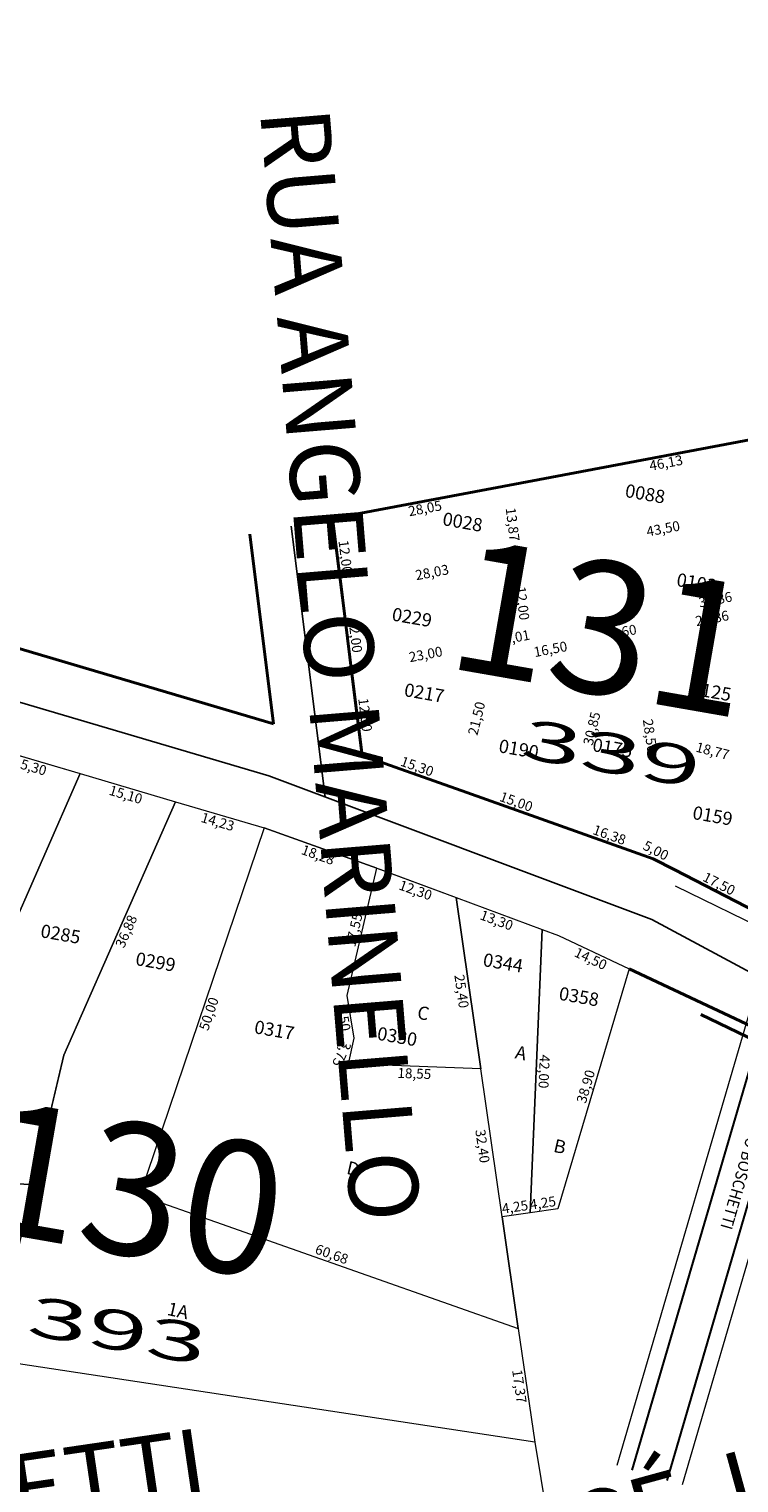
# Model space of a CAD drawing. Units: metres. Extents: x 344892 to 350832, y 7014574 to 7018779.
# Drawn here: x 348523 to 348630, y 7015244 to 7015464 of the extents above; entities that cross this region are included whole.
import ezdxf
from ezdxf.enums import TextEntityAlignment as Align

# ---------------------------------------------------------------- set-up
doc = ezdxf.new("R2010")
doc.units = ezdxf.units.M
doc.header["$MEASUREMENT"] = 0
doc.linetypes.add('CONTINUO', pattern=[0])
doc.linetypes.add('HIDDEN', pattern=[9.525, 6.35, -3.175])
for name, color, linetype in [('BORDO', 251, 'HIDDEN'), ('POLIG_AREA_VERDE', 70, 'Continuous'), ('POLIG_EIXO_RUA', 1, 'Continuous'), ('TG', 7, 'CONTINUO')]:
    doc.layers.add(name, color=color, linetype=linetype)
doc.layers.add('POLIG_LOTE', color=210, linetype='Continuous', lineweight=15)
doc.layers.add('POLIG_QUADRA', color=160, linetype='Continuous', lineweight=40)
doc.styles.add('DCADTXTSTYLE4', font='arial.ttf', dxfattribs={"height": 20})
doc.styles.add('ROMAND', font='romand', dxfattribs={"height": 0.2})
doc.styles.add('ROMANS', font='ROMANS.SHX')
doc.styles.get("Standard").update_dxf_attribs({"font": 'times.ttf', "width": 2, "height": 6})

msp = doc.modelspace()

# ---------------------------------------------------------------- hatches: boundary and pattern name
at = {"layer": 'POLIG_AREA_VERDE'}
h = msp.add_hatch(dxfattribs=at)
h.set_pattern_fill('ANSI31', color=3, scale=20, angle=78.67748)
h.set_pattern_definition([(123.677484144, (-1371187.7068, 204471.5728), (-2.0804302458, -1.3862936169), [])])
h.paths.add_polyline_path([(348643.545, 7015177.134), (348634.727, 7015185.527), (348694.386, 7015252.045), (348713.958, 7015274.873), (348699.787, 7015285.952), (348679.59, 7015259.995), (348651.933, 7015226.217), (348651.272, 7015225.409), (348651.272, 7015225.409, 0.1094019), (348618.738, 7015166.807), (348622.987, 7015137.335, -0.5179261), (348623.829, 7015136.445, -0.329041), (348623.17, 7015135.847), (348624.489, 7015122.905), (348628.809, 7015141.071), (348641.364, 7015150.909), (348633.034, 7015158.837)])
h.paths.add_polyline_path([(348638.171, 7015150.366), (348642.546, 7015146.202), (348644.393, 7015148.142), (348640.018, 7015152.307)], flags=24)
h.paths.add_polyline_path([(348632.675, 7015155.597), (348638.374, 7015150.173), (348640.221, 7015152.113), (348634.521, 7015157.538)], flags=24)
h.paths.add_polyline_path([(348634.611, 7015182.055), (348640.311, 7015176.63), (348642.157, 7015178.571), (348636.458, 7015183.995)], flags=24)
h.paths.add_polyline_path([(348641.265, 7015210.964), (348655.725, 7015208.069), (348656.356, 7015211.221), (348641.896, 7015214.116)], flags=24)
h.paths.add_polyline_path([(348647.188, 7015217.257), (348654.49, 7015215.794), (348654.932, 7015218.001), (348647.63, 7015219.463)], flags=24)
h.paths.add_polyline_path([(348641.396, 7015215.74), (348659.273, 7015212.16), (348659.82, 7015214.892), (348641.943, 7015218.471)], flags=25)
h.paths.add_polyline_path([(348618.554, 7015165.565), (348619.699, 7015157.622), (348622.35, 7015158.004), (348621.205, 7015165.947)], flags=25)
h.paths.add_polyline_path([(348661.842, 7015215.217), (348667.2, 7015221.191), (348665.206, 7015222.98), (348659.848, 7015217.005)], flags=25)
h.paths.add_polyline_path([(348701.564, 7015259.874), (348706.787, 7015265.967), (348704.754, 7015267.71), (348699.53, 7015261.617)], flags=25)
h.paths.add_polyline_path([(348702.293, 7015280.686), (348708.492, 7015275.84), (348710.142, 7015277.951), (348703.943, 7015282.797)], flags=24)
h.paths.add_polyline_path([(348623.096, 7015133.434), (348623.894, 7015125.606), (348626.558, 7015125.878), (348625.76, 7015133.705)], flags=25)
h.paths.add_polyline_path([(348655.662, 7015225.659), (348662.296, 7015233.425), (348659.852, 7015235.513), (348653.218, 7015227.747)], flags=24)
h.paths.add_polyline_path([(348642.406, 7015212.745), (348656.772, 7015209.868), (348657.445, 7015213.23), (348643.079, 7015216.107)], flags=24)

# ---------------------------------------------------------------- linework, layer by layer
at = {"layer": 'BORDO', "linetype": 'CONTINUO', "lineweight": 30, "elevation": -811.663, "flags": 128}
for points in [[(348637.189, 7015325.985), (348613.738, 7015245.903)], [(348642.227, 7015323.541), (348619.036, 7015244.351)]]:
    msp.add_lwpolyline(points, dxfattribs=at)
at = {"layer": 'POLIG_EIXO_RUA'}
for points, elevation in [([(349015.638, 7015024.508), (348946.575, 7015066.537), (348866.774, 7015139.017), (348766.256, 7015229.251), (348693.174, 7015288.13), (348616.763, 7015329.168), (348558.836, 7015350.858), (348503.352, 7015367.249), (348443.719, 7015385.417), (348389.955, 7015405.094), (348327.164, 7015437.28), (348304.843, 7015449.293), (348283.712, 7015465.286)], -1194.156), ([(348562.212, 7015388.595), (348567.33, 7015347.678)], -1613.576)]:
    msp.add_lwpolyline(points, dxfattribs=dict(at, elevation=elevation))
at = {"layer": 'POLIG_LOTE', "elevation": -814.723}
for points in [[(348530.323, 7015351.198), (348513.17, 7015312.194), (348498.503, 7015315.529), (348515.712, 7015355.515)], [(348544.696, 7015346.952), (348527.845, 7015308.635), (348523.198, 7015289.009), (348505.379, 7015290.307), (348506.639, 7015297.199), (348513.17, 7015312.194), (348530.323, 7015351.198)], [(348558.124, 7015342.985), (348539.331, 7015287.494), (348596.557, 7015267.312), (348599.035, 7015250.12), (348516.944, 7015262.594), (348523.228, 7015289.134), (348527.845, 7015308.635), (348544.696, 7015346.952)], [(348558.124, 7015342.985), (348539.331, 7015287.494), (348596.557, 7015267.312), (348594.124, 7015284.188), (348590.9, 7015306.557), (348570.853, 7015307.331), (348571.755, 7015311.229), (348570.679, 7015317.663), (348575.138, 7015336.916)], [(348587.167, 7015332.457), (348590.9, 7015306.557), (348570.853, 7015307.331), (348571.755, 7015311.229), (348570.679, 7015317.663), (348575.138, 7015336.916)], [(348587.167, 7015332.457), (348600.162, 7015327.639), (348598.331, 7015284.794), (348594.124, 7015284.188), (348590.9, 7015306.557)], [(348602.537, 7015285.401), (348598.331, 7015284.794), (348600.162, 7015327.639), (348602.628, 7015326.725), (348613.314, 7015321.701)], [(348505.379, 7015290.307), (348523.198, 7015289.009), (348516.914, 7015262.47), (348513.228, 7015246.9), (348497.03, 7015244.652), (348498.314, 7015251.708), (348500.832, 7015265.48)]]:
    msp.add_lwpolyline(points, close=True, dxfattribs=at)
at = {"layer": 'POLIG_LOTE'}
for points in [[(348635, 7015327.047, -811.663), (348620.31, 7015334.175, -811.663)], [(348635, 7015327.047, -811.663), (348611.434, 7015246.577, -811.663)], [(348644.417, 7015322.478, -811.663), (348621.34, 7015243.676, -811.663)]]:
    msp.add_polyline3d(points, dxfattribs=at)
at = {"layer": 'POLIG_QUADRA'}
for p, q in [((348596.031, 7015394.981, -1613.576), (348641.355, 7015403.54, -1613.576)), ((348568.464, 7015389.775, -1613.576), (348596.031, 7015394.981, -1613.576)), ((348569.956, 7015377.845, -1613.576), (348568.464, 7015389.775, -1613.576)), ((348555.961, 7015387.414, -623.588), (348559.549, 7015358.731, -11.554)), ((348571.448, 7015365.915, -1613.576), (348569.956, 7015377.845, -1613.576)), ((348572.943, 7015353.966, -1613.576), (348571.448, 7015365.915, -1613.576)), ((348588.763, 7015348.338, -1613.576), (348572.943, 7015353.966, -1613.576)), ((348602.924, 7015343.3, -1613.576), (348588.763, 7015348.338, -1613.576)), ((348616.945, 7015338.312, -1613.576), (348602.924, 7015343.3, -1613.576)), ((348620.212, 7015336.635, -1613.576), (348616.945, 7015338.312, -1613.576)), ((348632.515, 7015330.322, -1613.576), (348620.212, 7015336.635, -1613.576))]:
    msp.add_line(p, q, dxfattribs=at)
at = {"layer": 'POLIG_QUADRA', "lineweight": 0}
for p, q in [((348515.712, 7015355.515, -814.723), (348530.323, 7015351.198, -814.723)), ((348530.323, 7015351.198, -814.723), (348544.696, 7015346.952, -814.723)), ((348544.696, 7015346.952, -814.723), (348558.124, 7015342.985, -814.723)), ((348558.124, 7015342.985, -814.723), (348575.138, 7015336.916, -814.723)), ((348575.138, 7015336.916, -814.723), (348575.616, 7015336.739, -814.723)), ((348575.616, 7015336.739, -814.723), (348587.167, 7015332.457, -814.723)), ((348587.167, 7015332.457, -814.723), (348600.162, 7015327.639, -814.723)), ((348600.162, 7015327.639, -814.723), (348602.628, 7015326.725, -814.723)), ((348602.628, 7015326.725, -814.723), (348613.314, 7015321.701, -814.723)), ((348613.314, 7015321.701, -814.723), (348602.537, 7015285.401, -814.723)), ((348598.331, 7015284.794, -814.723), (348594.124, 7015284.188, -814.723)), ((348594.124, 7015284.188, -814.723), (348596.557, 7015267.312, -814.723)), ((348602.537, 7015285.401, -814.723), (348598.331, 7015284.794, -814.723)), ((348596.557, 7015267.312, -814.723), (348599.035, 7015250.12, -814.723)), ((348599.035, 7015250.12, -814.723), (348602.301, 7015230.488, -1721.567))]:
    msp.add_line(p, q, dxfattribs=at)
at = {"layer": 'POLIG_QUADRA'}
for points, elevation in [([(348311.284, 7015458.97), (348377.648, 7015418.804), (348403.128, 7015407.699), (348428.396, 7015398.884), (348460.385, 7015387.724), (348491.006, 7015378.979), (348559.549, 7015358.731)], -1576.649), ([(348613.314, 7015321.701), (348632.729, 7015312.575), (348650.693, 7015304.85), (348686.061, 7015283.929), (348692.775, 7015279.627), (348717.901, 7015259.208)], -814.723)]:
    msp.add_lwpolyline(points, dxfattribs=dict(at, elevation=elevation))
at = {"layer": 'POLIG_QUADRA', "linetype": 'CONTINUO'}
msp.add_polyline3d([(348624.16, 7015314.787, -813.74), (348647.82, 7015303.389, -813.74)], dxfattribs=at)

# ---------------------------------------------------------------- texts
at = {"layer": 'TG', "lineweight": 0, "style": 'ROMANS'}
for s, rotation, p in [('RUA ANGELO MARINELLO', 274.71186, (348557.478, 7015451.443, -1576.649)), ('RUA GUERINO BOSCHETTI', 8.3431, (348376.395, 7015216.477, -1576.649))]:
    msp.add_text(s, height=10.5, rotation=rotation, dxfattribs=at).set_placement(p)
at = {"layer": 'TG', "style": 'ROMANS'}
for s, rotation, p in [('46,13', 10.69379, (348618.755, 7015398.933, -1576.649)), ('28,05', 10.69379, (348582.309, 7015392.05, -1576.649)), ('13,87', 277.12956, (348596.446, 7015388.974, -1576.649)), ('12,00', 277.12956, (348597.938, 7015377.044, -1576.649)), ('30,85', 76.1554, (348606.939, 7015358.196, -1576.649)), ('28,50', 278.18013, (348617.231, 7015357.023, -1576.649)), ('18,77', 345.3829, (348626.128, 7015355.366, -1576.649)), ('15,30', 343.54231, (348522.923, 7015353.037, -1576.649)), ('15,10', 343.54231, (348537.415, 7015348.756, -1576.649)), ('14,23', 343.54231, (348551.316, 7015344.649, -1576.649)), ('18,28', 340.36709, (348566.519, 7015339.637, -1576.649)), ('12,30', 340.36709, (348581.279, 7015334.284, -1576.649)), ('13,30', 339.65865, (348593.548, 7015329.735, -1576.649)), ('36,88', 66.26177, (348536.576, 7015327.659, -1576.649)), ('14,50', 334.82233, (348607.829, 7015323.911, -1576.649)), ('50,00', 71.29036, (348549.043, 7015315.133, -1576.649)), ('7,50', 279.49259, (348570.889, 7015314.391, -1576.649)), ('3,75', 244.82804, (348570.541, 7015308.475, -1576.649)), ('18,55', 357.78734, (348580.864, 7015306.611, -1576.649)), ('17,37', 278.20218, (348597.466, 7015258.669, -1576.649))]:
    msp.add_text(s, height=1.5, rotation=rotation, dxfattribs=at).set_placement(p, align=Align.TOP_CENTER)
for s, p in [('0088', (348612.588, 7015393.054, -1576.649)), ('0028', (348584.986, 7015388.784, -1576.649)), ('0103', (348620.375, 7015379.593, -1576.649)), ('0229', (348577.327, 7015374.371, -1576.649)), ('0217', (348579.185, 7015362.944, -1576.649)), ('0125', (348622.596, 7015363.175, -1576.649)), ('0190', (348593.478, 7015354.453, -1576.649)), ('0175', (348607.663, 7015354.624, -1576.649)), ('0159', (348622.793, 7015344.369, -1576.649)), ('0285', (348524.193, 7015326.487, -814.723)), ('0299', (348538.56, 7015322.278, -814.723)), ('0344', (348591.099, 7015322.135, -814.723)), ('0358', (348602.582, 7015317.032, -814.723)), ('0317', (348556.518, 7015311.965, -814.723)), ('0330', (348575.094, 7015310.992, -814.723))]:
    msp.add_text(s, height=2, rotation=350.1084, dxfattribs=at).set_placement(p)
for s, rotation, p in [('43,50', 10.69379, (348618.685, 7015387.047, -1576.649)), ('12,00', 277.12956, (348569.21, 7015383.81, -1576.649)), ('28,03', 10.69379, (348583.739, 7015380.448, -1576.649)), ('38,86', 10.69379, (348626.582, 7015376.326, -1576.649)), ('12,00', 277.12956, (348570.702, 7015371.88, -1576.649)), ('22,86', 10.69379, (348626.088, 7015373.495, -1576.649)), ('5,01', 10.69379, (348596.554, 7015370.656, -1576.649)), ('4,60', 10.69379, (348612.683, 7015371.481, -1576.649)), ('23,00', 10.69379, (348582.77, 7015368.053, -1576.649)), ('16,50', 10.69379, (348601.645, 7015368.828, -1576.649)), ('12,50', 277.12956, (348572.195, 7015359.94, -1576.649)), ('21,50', 76.29573, (348591.428, 7015359.264, -1576.649)), ('15,30', 340.41685, (348580.853, 7015351.152, -1576.649)), ('15,00', 340.41685, (348595.844, 7015345.819, -1576.649)), ('16,38', 340.41685, (348609.935, 7015340.806, -1576.649)), ('5,00', 332.83352, (348616.811, 7015338.505, -1576.649)), ('17,50', 332.83352, (348626.363, 7015333.478, -1576.649)), ('17,55', 76.9613, (348572.909, 7015327.29, -1576.649)), ('25,40', 278.20218, (348586.78, 7015318.12, -1576.649)), ('42,00', 267.55247, (348599.246, 7015306.217, -1576.649)), ('38,90', 73.46448, (348607.926, 7015303.551, -1576.649)), ('32,40', 278.20218, (348589.944, 7015294.705, -1576.649)), ('4,25', 8.20218, (348596.227, 7015284.491, -1576.649)), ('4,25', 8.20218, (348600.434, 7015285.098, -1576.649)), ('60,68', 340.57436, (348567.944, 7015277.403, -1576.649))]:
    msp.add_text(s, height=1.5, rotation=rotation, dxfattribs=at).set_placement(p, align=Align.BOTTOM_CENTER)
at = {"layer": 'TG', "style": 'DCADTXTSTYLE4'}
for s, p in [('131', (348609.347, 7015373.256, -1576.649)), ('130', (348538.44, 7015288.349, -814.723))]:
    msp.add_text(s, height=20, rotation=350.1084, dxfattribs=at).set_placement(p, align=Align.MIDDLE_CENTER)
at = {"layer": 'TG', "width": 2}
for s, p in [('339', (348596.706, 7015353.659, -1576.649)), ('393', (348522.061, 7015266.435, -1576.649))]:
    msp.add_text(s, height=6, rotation=350.1084, dxfattribs=at).set_placement(p)
at = {"layer": 'TG'}
for s, p in [('C', (348581.121, 7015314.218, -814.723)), ('A', (348595.949, 7015308.187, -52.797)), ('B', (348601.752, 7015294.046, -52.797)), ('D', (348570.46, 7015290.718, -814.723)), ('1A', (348543.334, 7015269.381, -814.723))]:
    msp.add_text(s, height=2, rotation=347.45125, dxfattribs=at).set_placement(p)
at = {"layer": 'TG', "color": 7, "style": 'ROMAND', "width": 0.796372}
msp.add_text('RUA FERDINANDO BOSCHETTI', height=1.8, rotation=253.87647, dxfattribs=at).set_placement((348635.842, 7015312.852, -811.663), (348627.103, 7015282.622, -811.663), align=Align.FIT)
at = {"layer": 'TG', "lineweight": 0, "style": 'ROMANS', "width": 0.801688}
msp.add_text('RUA  FRANCISCO  JOSÉ  ISOTTON', height=10.5, rotation=15.31983, dxfattribs=at).set_placement((348473.703, 7015195.188, -1961.038), (348689.04, 7015254.177, -1961.038), align=Align.FIT)

doc.saveas('drawing.dxf')
